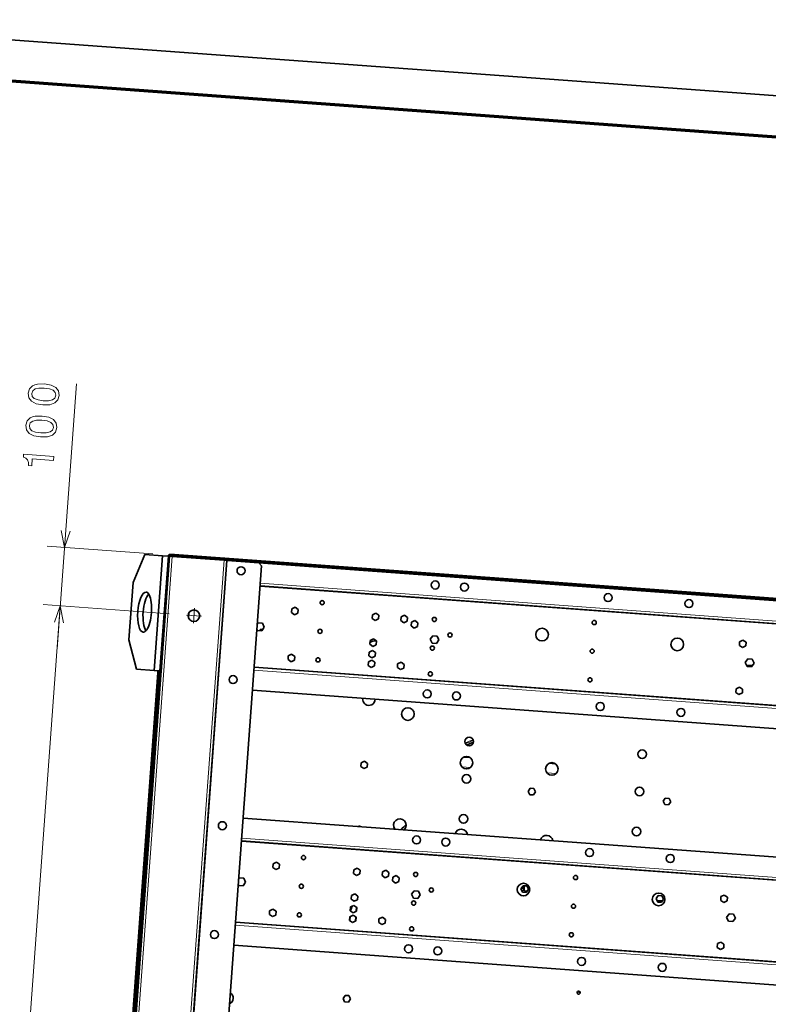
# Model space of a CAD drawing. Extents: x 372892 to 373620, y 3149630 to 3157796.
# Drawn here: x 372988 to 372990, y 3149796 to 3149798 of the extents above; entities that cross this region are included whole.
import ezdxf

# ---------------------------------------------------------------- set-up
doc = ezdxf.new("R2010")
doc.units = 0
doc.linetypes.add('DASHDOT', pattern=[18.5, 12, -3, 0.5, -3])

# ---------------------------------------------------------------- blocks, each defined once
blk = doc.blocks.new('A$C4CB71CE1')
at = {"color": 7, "lineweight": 35}
blk.add_line((8443, 0), (8443, 6334.1), dxfattribs=at)
at = {"color": 7, "lineweight": 70}
blk.add_line((8371.2, 71.8), (8371.2, 6262.3), dxfattribs=at)

msp = doc.modelspace()

# ---------------------------------------------------------------- linework, layer by layer
at = {"color": 34, "lineweight": 13}
msp.add_line((372988.325, 3149797.1074), (372988.3588, 3149797.569), dxfattribs=at)
at = {"color": 34, "lineweight": 13, "ltscale": 0.3071}
msp.add_line((372988.4918, 3149797.2727), (372988.308, 3149797.2861), dxfattribs=at)
at = {"color": 7, "lineweight": 35}
for p, q in [((372988.3619, 3149795.0993), (372988.5208, 3149797.2685)), ((372988.4617, 3149795.092), (372988.6205, 3149797.2612)), ((372989.6591, 3149797.1877), (372988.5209, 3149797.271)), ((372989.6592, 3149797.1892), (372988.5211, 3149797.2725)), ((372989.5171, 3149797.1976), (372988.6689, 3149797.2597)), ((372988.681, 3149797.2518), (372988.5342, 3149795.2472)), ((372989.8532, 3149797.171), (372988.6763, 3149797.2571)), ((372989.8453, 3149797.1314), (372988.6784, 3149797.2169)), ((372988.668, 3149797.0753), (372989.8349, 3149796.9898)), ((372988.5046, 3149797.0682), (372988.4097, 3149795.7726)), ((372988.4279, 3149796.0749), (372988.5004, 3149797.0657)), ((372988.4294, 3149796.0748), (372988.5019, 3149797.0656)), ((372988.6651, 3149797.0354), (372989.832, 3149796.9499)), ((372989.8157, 3149796.7275), (372988.6488, 3149796.813)), ((372989.8128, 3149796.6876), (372988.6459, 3149796.7731)), ((372988.6355, 3149796.6314), (372989.8024, 3149796.546)), ((372988.6326, 3149796.5916), (372989.7995, 3149796.5061))]:
    msp.add_line(p, q, dxfattribs=at)
at = {"color": 7, "lineweight": 13}
for p, q in [((372988.3667, 3149795.099), (372988.5256, 3149797.2682)), ((372988.4569, 3149795.0924), (372988.6157, 3149797.2616)), ((372988.6213, 3149797.2612), (372988.4738, 3149795.2466)), ((372988.6784, 3149797.2161), (372989.8452, 3149797.1306)), ((372989.8456, 3149797.1362), (372988.6788, 3149797.2217)), ((372988.221, 3149795.6862), (372988.3305, 3149797.1822)), ((372988.6677, 3149797.0705), (372989.8346, 3149796.985)), ((372989.835, 3149796.9906), (372988.6681, 3149797.0761)), ((372988.5027, 3149797.0655), (372988.4301, 3149796.0748)), ((372988.6459, 3149796.7723), (372989.8127, 3149796.6868)), ((372989.8131, 3149796.6924), (372988.6463, 3149796.7779)), ((372988.6352, 3149796.6267), (372989.8021, 3149796.5412)), ((372989.8025, 3149796.5468), (372988.6356, 3149796.6322))]:
    msp.add_line(p, q, dxfattribs=at)
at = {"color": 7, "lineweight": 35, "ltscale": 0.088072}
for p, q in [((372988.4779, 3149797.2717), (372988.4572, 3149797.2231)), ((372988.4499, 3149797.1233), (372988.4633, 3149797.0722))]:
    msp.add_line(p, q, dxfattribs=at)
at = {"color": 7, "lineweight": 35, "ltscale": 0.051303}
for p, q in [((372988.4779, 3149797.2717), (372988.5086, 3149797.2694)), ((372988.494, 3149797.07), (372988.4633, 3149797.0722))]:
    msp.add_line(p, q, dxfattribs=at)
at = {"color": 7, "lineweight": 13, "ltscale": 0.333333}
msp.add_line((372988.5086, 3149797.2694), (372988.494, 3149797.07), dxfattribs=at)
at = {"color": 7, "lineweight": 35, "ltscale": 0.333333}
for p, q in [((372988.4942, 3149797.0699), (372988.5088, 3149797.2694)), ((372988.5042, 3149797.0692), (372988.5188, 3149797.2687))]:
    msp.add_line(p, q, dxfattribs=at)
at = {"color": 7, "lineweight": 35, "ltscale": 0.335}
msp.add_line((372988.5061, 3149797.0681), (372988.5208, 3149797.2685), dxfattribs=at)
at = {"color": 7, "lineweight": 35, "ltscale": 0.000302124}
for p, q in [((372988.5086, 3149797.2694), (372988.5088, 3149797.2694)), ((372988.4942, 3149797.0699), (372988.494, 3149797.07))]:
    msp.add_line(p, q, dxfattribs=at)
at = {"color": 7, "lineweight": 35, "ltscale": 0.016666}
for p, q in [((372988.5088, 3149797.2694), (372988.5188, 3149797.2687)), ((372988.4942, 3149797.0699), (372988.5042, 3149797.0692))]:
    msp.add_line(p, q, dxfattribs=at)
at = {"color": 7, "lineweight": 35, "ltscale": 0.003333}
for p, q in [((372988.5208, 3149797.2685), (372988.5188, 3149797.2687)), ((372988.5061, 3149797.0681), (372988.5041, 3149797.0682))]:
    msp.add_line(p, q, dxfattribs=at)
at = {"color": 7, "lineweight": 35, "ltscale": 0.002832}
msp.add_line((372988.5195, 3149797.2711), (372988.5193, 3149797.2694), dxfattribs=at)
at = {"color": 7, "lineweight": 35, "ltscale": 0.002499}
for p, q in [((372988.5209, 3149797.271), (372988.5195, 3149797.2711)), ((372988.5209, 3149797.271), (372988.5211, 3149797.2725)), ((372988.5019, 3149797.0656), (372988.5004, 3149797.0657))]:
    msp.add_line(p, q, dxfattribs=at)
at = {"color": 7, "lineweight": 35, "ltscale": 0.008}
for p, q in [((372988.5208, 3149797.2685), (372988.5256, 3149797.2682)), ((372988.6157, 3149797.2616), (372988.6205, 3149797.2612))]:
    msp.add_line(p, q, dxfattribs=at)
at = {"color": 7, "lineweight": 35, "ltscale": 0.001027}
msp.add_line((372988.5209, 3149797.271), (372988.5209, 3149797.2704), dxfattribs=at)
at = {"color": 7, "lineweight": 35, "ltscale": 0.00083313}
msp.add_line((372988.5217, 3149797.2705), (372988.5217, 3149797.271), dxfattribs=at)
at = {"color": 7, "lineweight": 35, "ltscale": 0.164}
msp.add_line((372988.6198, 3149797.2633), (372988.5217, 3149797.2705), dxfattribs=at)
at = {"color": 7, "lineweight": 35, "ltscale": 0.150667}
msp.add_line((372988.6157, 3149797.2616), (372988.5256, 3149797.2682), dxfattribs=at)
at = {"color": 7, "lineweight": 35, "ltscale": 0.001333}
msp.add_line((372988.6205, 3149797.2612), (372988.6213, 3149797.2612), dxfattribs=at)
at = {"color": 7, "lineweight": 13, "ltscale": 0.011379}
msp.add_line((372988.6211, 3149797.2629), (372988.6279, 3149797.2624), dxfattribs=at)
at = {"color": 7, "lineweight": 35, "ltscale": 0.092}
msp.add_line((372988.6213, 3149797.2612), (372988.6763, 3149797.2571), dxfattribs=at)
at = {"color": 7, "lineweight": 35, "ltscale": 0.000814819}
msp.add_line((372988.6288, 3149797.2606), (372988.6288, 3149797.2611), dxfattribs=at)
at = {"color": 7, "lineweight": 35, "ltscale": 0.000832367}
for p, q in [((372988.6289, 3149797.2606), (372988.6289, 3149797.2611)), ((372989.5569, 3149797.1932), (372989.5568, 3149797.1927))]:
    msp.add_line(p, q, dxfattribs=at)
at = {"color": 7, "lineweight": 35, "ltscale": 0.066666}
for p, q in [((372988.6289, 3149797.2611), (372988.6688, 3149797.2582)), ((372988.629, 3149797.2626), (372988.6689, 3149797.2597))]:
    msp.add_line(p, q, dxfattribs=at)
at = {"color": 7, "lineweight": 35, "ltscale": 0.003088}
msp.add_line((372988.6688, 3149797.2577), (372988.6689, 3149797.2595), dxfattribs=at)
at = {"color": 7, "lineweight": 35, "ltscale": 0.000239563}
for p, q in [((372988.6689, 3149797.2595), (372988.6689, 3149797.2597)), ((372989.5171, 3149797.1974), (372989.5171, 3149797.1976))]:
    msp.add_line(p, q, dxfattribs=at)
at = {"color": 7, "lineweight": 35, "ltscale": 0.011785}
msp.add_line((372988.6763, 3149797.2571), (372988.681, 3149797.2518), dxfattribs=at)
at = {"color": 7, "lineweight": 35, "ltscale": 0.166667}
msp.add_line((372988.4499, 3149797.1233), (372988.4572, 3149797.2231), dxfattribs=at)
at = {"color": 7, "lineweight": 35, "ltscale": 0.003094}
msp.add_line((372989.5171, 3149797.1974), (372989.5169, 3149797.1956), dxfattribs=at)
at = {"color": 7, "lineweight": 35, "ltscale": 0.066667}
for p, q in [((372989.517, 3149797.1961), (372989.5569, 3149797.1932)), ((372989.5171, 3149797.1976), (372989.557, 3149797.1947))]:
    msp.add_line(p, q, dxfattribs=at)
at = {"color": 7, "lineweight": 13, "ltscale": 0.006804}
msp.add_line((372989.5581, 3149797.1943), (372989.5621, 3149797.194), dxfattribs=at)
at = {"color": 7, "lineweight": 13, "ltscale": 0.367433}
msp.add_line((372988.5204, 3149797.1683), (372988.3006, 3149797.1844), dxfattribs=at)
at = {"color": 34, "lineweight": 13, "ltscale": 0.367433}
msp.add_line((372988.5204, 3149797.1683), (372988.3006, 3149797.1844), dxfattribs=at)
at = {"color": 7, "linetype": 'DASHDOT', "lineweight": 13, "ltscale": 0.043333}
for p, q in [((372988.5643, 3149797.1781), (372988.5624, 3149797.1522)), ((372988.5504, 3149797.1661), (372988.5763, 3149797.1642))]:
    msp.add_line(p, q, dxfattribs=at)
at = {"color": 7, "lineweight": 35, "ltscale": 0.010777}
for p, q in [((372988.7335, 3149797.177), (372988.7331, 3149797.1705)), ((372988.7394, 3149797.1798), (372988.7335, 3149797.177)), ((372988.7442, 3149797.1697), (372988.7447, 3149797.1762)), ((372988.7331, 3149797.1705), (372988.7384, 3149797.1669)), ((372988.874, 3149797.1667), (372988.8736, 3149797.1602)), ((372988.8736, 3149797.1602), (372988.8789, 3149797.1566)), ((372988.8799, 3149797.1695), (372988.874, 3149797.1667)), ((372988.8789, 3149797.1566), (372988.8847, 3149797.1594)), ((372988.8852, 3149797.1659), (372988.8799, 3149797.1695)), ((372988.8847, 3149797.1594), (372988.8852, 3149797.1659)), ((372988.924, 3149797.163), (372988.9236, 3149797.1566)), ((372988.9236, 3149797.1566), (372988.9289, 3149797.153)), ((372988.9298, 3149797.1659), (372988.924, 3149797.163)), ((372988.9347, 3149797.1558), (372988.9352, 3149797.1622)), ((372988.9477, 3149797.1565), (372988.9531, 3149797.1529)), ((372988.9414, 3149797.1473), (372988.9419, 3149797.1537)), ((372988.9526, 3149797.1464), (372988.9468, 3149797.1436)), ((372988.9531, 3149797.1529), (372988.9526, 3149797.1464)), ((372988.8694, 3149797.1154), (372988.8699, 3149797.1219)), ((372988.8699, 3149797.1219), (372988.8757, 3149797.1247)), ((372989.5193, 3149797.1227), (372989.5135, 3149797.1199)), ((372989.5246, 3149797.1191), (372989.5193, 3149797.1227)), ((372988.8684, 3149797.1019), (372988.8742, 3149797.1047)), ((372988.8748, 3149797.1118), (372988.8694, 3149797.1154)), ((372988.8811, 3149797.1211), (372988.8806, 3149797.1146)), ((372989.5135, 3149797.1199), (372989.513, 3149797.1134)), ((372989.513, 3149797.1134), (372989.5183, 3149797.1098)), ((372989.5183, 3149797.1098), (372989.5242, 3149797.1126)), ((372989.5242, 3149797.1126), (372989.5246, 3149797.1191)), ((372988.7276, 3149797.0952), (372988.7271, 3149797.0888)), ((372988.7271, 3149797.0888), (372988.7324, 3149797.0851)), ((372988.7334, 3149797.098), (372988.7276, 3149797.0952)), ((372988.7324, 3149797.0851), (372988.7383, 3149797.0879)), ((372988.7383, 3149797.0879), (372988.7387, 3149797.0944)), ((372988.873, 3149797.0878), (372988.8672, 3149797.085)), ((372988.868, 3149797.0955), (372988.8684, 3149797.1019)), ((372988.8733, 3149797.0918), (372988.868, 3149797.0955)), ((372988.8784, 3149797.0842), (372988.873, 3149797.0878)), ((372988.8796, 3149797.1011), (372988.8791, 3149797.0947)), ((372988.8672, 3149797.085), (372988.8667, 3149797.0785)), ((372988.8667, 3149797.0785), (372988.8721, 3149797.0749)), ((372988.8779, 3149797.0777), (372988.8784, 3149797.0842)), ((372988.918, 3149797.0813), (372988.9176, 3149797.0748)), ((372988.9176, 3149797.0748), (372988.9229, 3149797.0712)), ((372988.9239, 3149797.0841), (372988.918, 3149797.0813)), ((372988.9229, 3149797.0712), (372988.9287, 3149797.074)), ((372988.9287, 3149797.074), (372988.9292, 3149797.0804)), ((372989.5075, 3149797.0381), (372989.507, 3149797.0316)), ((372989.5133, 3149797.0409), (372989.5075, 3149797.0381)), ((372989.5186, 3149797.0373), (372989.5133, 3149797.0409)), ((372989.5182, 3149797.0308), (372989.5186, 3149797.0373)), ((372989.507, 3149797.0316), (372989.5123, 3149797.028)), ((372989.5123, 3149797.028), (372989.5182, 3149797.0308)), ((372988.8543, 3149796.9089), (372988.8538, 3149796.9025)), ((372988.8592, 3149796.8989), (372988.8538, 3149796.9025)), ((372988.8601, 3149796.9118), (372988.8543, 3149796.9089)), ((372988.865, 3149796.9017), (372988.8655, 3149796.9081)), ((372989.1451, 3149796.8593), (372989.1487, 3149796.8647)), ((372989.1487, 3149796.8647), (372989.1552, 3149796.8642)), ((372989.1479, 3149796.8535), (372989.1451, 3149796.8593)), ((372989.1543, 3149796.8531), (372989.1479, 3149796.8535)), ((372989.158, 3149796.8584), (372989.1543, 3149796.8531)), ((372989.3805, 3149796.8421), (372989.3841, 3149796.8475)), ((372989.3841, 3149796.8475), (372989.3905, 3149796.847)), ((372989.3833, 3149796.8363), (372989.3805, 3149796.8421)), ((372989.3897, 3149796.8358), (372989.3833, 3149796.8363)), ((372989.3934, 3149796.8412), (372989.3897, 3149796.8358)), ((372988.7011, 3149796.7332), (372988.7006, 3149796.7267)), ((372988.7069, 3149796.736), (372988.7011, 3149796.7332)), ((372988.7118, 3149796.7259), (372988.7122, 3149796.7324)), ((372988.7006, 3149796.7267), (372988.7059, 3149796.7231)), ((372988.8415, 3149796.7229), (372988.8411, 3149796.7164)), ((372988.8411, 3149796.7164), (372988.8464, 3149796.7128)), ((372988.8474, 3149796.7257), (372988.8415, 3149796.7229)), ((372988.8464, 3149796.7128), (372988.8522, 3149796.7156)), ((372988.8527, 3149796.7221), (372988.8474, 3149796.7257)), ((372988.8522, 3149796.7156), (372988.8527, 3149796.7221)), ((372988.8915, 3149796.7192), (372988.8911, 3149796.7128)), ((372988.8911, 3149796.7128), (372988.8964, 3149796.7091)), ((372988.8973, 3149796.722), (372988.8915, 3149796.7192)), ((372988.9022, 3149796.712), (372988.9027, 3149796.7184)), ((372988.9094, 3149796.7099), (372988.9152, 3149796.7127)), ((372988.9152, 3149796.7127), (372988.9206, 3149796.7091)), ((372988.9089, 3149796.7034), (372988.9094, 3149796.7099)), ((372988.9201, 3149796.7026), (372988.9143, 3149796.6998)), ((372988.9206, 3149796.7091), (372988.9201, 3149796.7026)), ((372989.1327, 3149796.6898), (372989.1363, 3149796.6952)), ((372989.1363, 3149796.6952), (372989.1428, 3149796.6947)), ((372988.8369, 3149796.6716), (372988.8374, 3149796.6781)), ((372988.8374, 3149796.6781), (372988.8432, 3149796.6809)), ((372988.8486, 3149796.6772), (372988.8481, 3149796.6708)), ((372989.1355, 3149796.684), (372989.1327, 3149796.6898)), ((372989.1419, 3149796.6835), (372989.1355, 3149796.684)), ((372989.1456, 3149796.6889), (372989.1419, 3149796.6835)), ((372989.368, 3149796.6726), (372989.3717, 3149796.6779)), ((372989.3717, 3149796.6779), (372989.3781, 3149796.6774)), ((372989.481, 3149796.6761), (372989.4805, 3149796.6696)), ((372989.4868, 3149796.6789), (372989.481, 3149796.6761)), ((372989.4921, 3149796.6752), (372989.4868, 3149796.6789)), ((372988.8359, 3149796.6581), (372988.8418, 3149796.6609)), ((372988.8423, 3149796.668), (372988.8369, 3149796.6716)), ((372989.3709, 3149796.6667), (372989.368, 3149796.6726)), ((372989.3773, 3149796.6663), (372989.3709, 3149796.6667)), ((372989.3809, 3149796.6716), (372989.3773, 3149796.6663)), ((372989.4805, 3149796.6696), (372989.4858, 3149796.666)), ((372989.4858, 3149796.666), (372989.4917, 3149796.6688)), ((372989.4917, 3149796.6688), (372989.4921, 3149796.6752)), ((372988.6951, 3149796.6514), (372988.6946, 3149796.6449)), ((372988.6946, 3149796.6449), (372988.6999, 3149796.6413)), ((372988.7009, 3149796.6542), (372988.6951, 3149796.6514)), ((372988.7058, 3149796.6441), (372988.7062, 3149796.6506)), ((372988.8405, 3149796.644), (372988.8347, 3149796.6412)), ((372988.8355, 3149796.6517), (372988.8359, 3149796.6581)), ((372988.8408, 3149796.648), (372988.8355, 3149796.6517)), ((372988.8471, 3149796.6573), (372988.8466, 3149796.6509)), ((372988.8347, 3149796.6412), (372988.8342, 3149796.6347)), ((372988.8342, 3149796.6347), (372988.8396, 3149796.6311)), ((372988.8454, 3149796.6339), (372988.8459, 3149796.6403)), ((372988.8855, 3149796.6374), (372988.8851, 3149796.631)), ((372988.8851, 3149796.631), (372988.8904, 3149796.6274)), ((372988.8914, 3149796.6403), (372988.8855, 3149796.6374)), ((372988.8962, 3149796.6302), (372988.8967, 3149796.6366)), ((372989.475, 3149796.5943), (372989.4745, 3149796.5878)), ((372989.4808, 3149796.5971), (372989.475, 3149796.5943)), ((372989.4861, 3149796.5935), (372989.4808, 3149796.5971)), ((372989.4857, 3149796.587), (372989.4861, 3149796.5935)), ((372989.4745, 3149796.5878), (372989.4799, 3149796.5842)), ((372989.4799, 3149796.5842), (372989.4857, 3149796.587)), ((372988.8229, 3149796.4989), (372988.8265, 3149796.5043)), ((372988.8257, 3149796.4931), (372988.8229, 3149796.4989)), ((372988.8322, 3149796.4926), (372988.8257, 3149796.4931)), ((372988.8265, 3149796.5043), (372988.833, 3149796.5038)), ((372988.8358, 3149796.498), (372988.8322, 3149796.4926)), ((372988.833, 3149796.5038), (372988.8358, 3149796.498))]:
    msp.add_line(p, q, dxfattribs=at)
at = {"color": 7, "lineweight": 35, "ltscale": 0.010778}
for p, q in [((372988.7447, 3149797.1762), (372988.7394, 3149797.1798)), ((372988.7384, 3149797.1669), (372988.7442, 3149797.1697)), ((372988.9352, 3149797.1622), (372988.9298, 3149797.1659)), ((372988.9419, 3149797.1537), (372988.9477, 3149797.1565)), ((372988.9289, 3149797.153), (372988.9347, 3149797.1558)), ((372988.9468, 3149797.1436), (372988.9414, 3149797.1473)), ((372988.8757, 3149797.1247), (372988.8811, 3149797.1211)), ((372988.8742, 3149797.1047), (372988.8796, 3149797.1011)), ((372988.8806, 3149797.1146), (372988.8748, 3149797.1118)), ((372988.7387, 3149797.0944), (372988.7334, 3149797.098)), ((372988.8791, 3149797.0947), (372988.8733, 3149797.0918)), ((372988.8721, 3149797.0749), (372988.8779, 3149797.0777)), ((372988.9292, 3149797.0804), (372988.9239, 3149797.0841)), ((372988.8592, 3149796.8989), (372988.865, 3149796.9017)), ((372988.8655, 3149796.9081), (372988.8601, 3149796.9118)), ((372989.1552, 3149796.8642), (372989.158, 3149796.8584)), ((372989.3905, 3149796.847), (372989.3934, 3149796.8412)), ((372988.7122, 3149796.7324), (372988.7069, 3149796.736)), ((372988.7059, 3149796.7231), (372988.7118, 3149796.7259)), ((372988.8964, 3149796.7091), (372988.9022, 3149796.712)), ((372988.9027, 3149796.7184), (372988.8973, 3149796.722)), ((372988.9143, 3149796.6998), (372988.9089, 3149796.7034)), ((372989.1428, 3149796.6947), (372989.1456, 3149796.6889)), ((372988.8432, 3149796.6809), (372988.8486, 3149796.6772)), ((372989.3781, 3149796.6774), (372989.3809, 3149796.6716)), ((372988.8418, 3149796.6609), (372988.8471, 3149796.6573)), ((372988.8481, 3149796.6708), (372988.8423, 3149796.668)), ((372988.6999, 3149796.6413), (372988.7058, 3149796.6441)), ((372988.7062, 3149796.6506), (372988.7009, 3149796.6542)), ((372988.8459, 3149796.6403), (372988.8405, 3149796.644)), ((372988.8466, 3149796.6509), (372988.8408, 3149796.648)), ((372988.8396, 3149796.6311), (372988.8454, 3149796.6339)), ((372988.8904, 3149796.6274), (372988.8962, 3149796.6302)), ((372988.8967, 3149796.6366), (372988.8914, 3149796.6403))]:
    msp.add_line(p, q, dxfattribs=at)
at = {"color": 7, "lineweight": 35, "ltscale": 0.014529}
msp.add_line((372988.554, 3149797.1615), (372988.5547, 3149797.1702), dxfattribs=at)
at = {"color": 7, "lineweight": 35, "ltscale": 0.003964}
for p, q in [((372988.6739, 3149797.1394), (372988.6729, 3149797.1415)), ((372988.6414, 3149796.6956), (372988.6404, 3149796.6977)), ((372988.6411, 3149796.7068), (372988.6424, 3149796.7088))]:
    msp.add_line(p, q, dxfattribs=at)
at = {"color": 7, "lineweight": 35, "ltscale": 0.003965}
msp.add_line((372988.6736, 3149797.1506), (372988.6749, 3149797.1526), dxfattribs=at)
at = {"color": 7, "lineweight": 35, "ltscale": 0.012702}
for p, q in [((372988.6815, 3149797.1388), (372988.6739, 3149797.1394)), ((372988.6749, 3149797.1526), (372988.6825, 3149797.152)), ((372988.6825, 3149797.152), (372988.6858, 3149797.1451)), ((372988.9748, 3149797.124), (372988.9791, 3149797.1303)), ((372988.9791, 3149797.1303), (372988.9867, 3149797.1297)), ((372988.9867, 3149797.1297), (372988.99, 3149797.1229)), ((372988.9857, 3149797.1166), (372988.9781, 3149797.1171)), ((372989.5233, 3149797.0838), (372989.5276, 3149797.0901)), ((372989.5276, 3149797.0901), (372989.5352, 3149797.0896)), ((372989.5352, 3149797.0896), (372989.5385, 3149797.0827)), ((372989.5343, 3149797.0764), (372989.5266, 3149797.077)), ((372988.649, 3149796.695), (372988.6414, 3149796.6956)), ((372988.6424, 3149796.7088), (372988.65, 3149796.7082)), ((372988.6533, 3149796.7013), (372988.649, 3149796.695)), ((372988.65, 3149796.7082), (372988.6533, 3149796.7013)), ((372988.9423, 3149796.6802), (372988.9466, 3149796.6865)), ((372988.9456, 3149796.6733), (372988.9423, 3149796.6802)), ((372988.9466, 3149796.6865), (372988.9542, 3149796.6859)), ((372988.9575, 3149796.6791), (372988.9532, 3149796.6728)), ((372988.9542, 3149796.6859), (372988.9575, 3149796.6791)), ((372988.9532, 3149796.6728), (372988.9456, 3149796.6733)), ((372989.4908, 3149796.64), (372989.4951, 3149796.6463)), ((372989.4951, 3149796.6463), (372989.5027, 3149796.6458)), ((372989.5027, 3149796.6458), (372989.506, 3149796.6389)), ((372989.4942, 3149796.6332), (372989.4908, 3149796.64)), ((372989.5018, 3149796.6326), (372989.4942, 3149796.6332)), ((372989.506, 3149796.6389), (372989.5018, 3149796.6326))]:
    msp.add_line(p, q, dxfattribs=at)
at = {"color": 7, "lineweight": 35, "ltscale": 0.0035}
msp.add_line((372988.6787, 3149797.1391), (372988.6789, 3149797.1411), dxfattribs=at)
at = {"color": 7, "lineweight": 35, "ltscale": 0.006705}
msp.add_line((372988.6789, 3149797.1411), (372988.6829, 3149797.1409), dxfattribs=at)
at = {"color": 7, "lineweight": 35, "ltscale": 0.012701}
for p, q in [((372988.6858, 3149797.1451), (372988.6815, 3149797.1388)), ((372988.9781, 3149797.1171), (372988.9748, 3149797.124)), ((372988.99, 3149797.1229), (372988.9857, 3149797.1166)), ((372989.5266, 3149797.077), (372989.5233, 3149797.0838)), ((372989.5385, 3149797.0827), (372989.5343, 3149797.0764))]:
    msp.add_line(p, q, dxfattribs=at)
at = {"color": 7, "lineweight": 35, "ltscale": 0.016743}
msp.add_line((372989.5256, 3149797.0791), (372989.5356, 3149797.0784), dxfattribs=at)
at = {"color": 7, "lineweight": 35, "ltscale": 0.003833}
msp.add_line((372988.5004, 3149797.0657), (372988.5006, 3149797.068), dxfattribs=at)
at = {"color": 7, "lineweight": 35, "ltscale": 0.001168}
msp.add_line((372988.5007, 3149797.0695), (372988.5006, 3149797.0688), dxfattribs=at)
at = {"color": 7, "lineweight": 13, "ltscale": 0.005833}
msp.add_line((372988.5041, 3149797.0685), (372988.5006, 3149797.0688), dxfattribs=at)
at = {"color": 7, "lineweight": 35, "ltscale": 0.001334}
for p, q in [((372988.5006, 3149797.068), (372988.5006, 3149797.0688)), ((372988.5019, 3149797.0656), (372988.5027, 3149797.0655))]:
    msp.add_line(p, q, dxfattribs=at)
at = {"color": 7, "lineweight": 35, "ltscale": 0.006366}
msp.add_line((372988.5044, 3149797.0677), (372988.5006, 3149797.068), dxfattribs=at)
at = {"color": 7, "lineweight": 13, "ltscale": 0.002835}
msp.add_line((372988.5044, 3149797.0654), (372988.5027, 3149797.0655), dxfattribs=at)
at = {"color": 7, "lineweight": 35, "ltscale": 0.001667}
msp.add_line((372988.5041, 3149797.0682), (372988.5042, 3149797.0692), dxfattribs=at)
at = {"color": 7, "lineweight": 35, "ltscale": 0.019146}
msp.add_line((372989.0329, 3149796.9191), (372989.0443, 3149796.9182), dxfattribs=at)
at = {"color": 7, "lineweight": 13, "ltscale": 0.026449}
msp.add_line((372989.0453, 3149796.9011), (372989.0294, 3149796.9023), dxfattribs=at)
at = {"color": 7, "lineweight": 35, "ltscale": 0.019145}
msp.add_line((372989.1815, 3149796.9082), (372989.1929, 3149796.9074), dxfattribs=at)
at = {"color": 7, "lineweight": 35, "ltscale": 0.003941}
msp.add_line((372989.192, 3149796.908), (372989.1897, 3149796.9076), dxfattribs=at)
at = {"color": 7, "lineweight": 13, "ltscale": 0.026448}
msp.add_line((372989.1939, 3149796.8902), (372989.178, 3149796.8914), dxfattribs=at)
at = {"color": 7, "lineweight": 35, "ltscale": 0.003394}
for p, q in [((372988.8519, 3149796.7991), (372988.85, 3149796.7982)), ((372988.8536, 3149796.798), (372988.8519, 3149796.7991))]:
    msp.add_line(p, q, dxfattribs=at)
at = {"color": 7, "lineweight": 35, "ltscale": 0.006114}
msp.add_line((372989.1336, 3149796.6911), (372989.1372, 3149796.6909), dxfattribs=at)
at = {"color": 7, "lineweight": 35, "ltscale": 0.015553}
for p, q in [((372989.1435, 3149796.6859), (372989.1342, 3149796.6866)), ((372989.3789, 3149796.6686), (372989.3696, 3149796.6693))]:
    msp.add_line(p, q, dxfattribs=at)
at = {"color": 7, "lineweight": 35, "ltscale": 0.0075}
msp.add_line((372989.1369, 3149796.6864), (372989.1372, 3149796.6909), dxfattribs=at)
at = {"color": 7, "lineweight": 35, "ltscale": 0.011932}
for p, q in [((372988.836, 3149796.6513), (372988.8366, 3149796.6584)), ((372988.8465, 3149796.6577), (372988.846, 3149796.6506)), ((372988.8465, 3149796.6577), (372988.846, 3149796.6506)), ((372988.8348, 3149796.6343), (372988.8353, 3149796.6415)), ((372988.8453, 3149796.6407), (372988.8448, 3149796.6336)), ((372988.8453, 3149796.6407), (372988.8448, 3149796.6336))]:
    msp.add_line(p, q, dxfattribs=at)
at = {"color": 7, "lineweight": 13, "ltscale": 0.009158}
msp.add_line((372989.2359, 3149796.5087), (372989.2305, 3149796.5091), dxfattribs=at)
at = {"color": 34, "lineweight": 13}
for points in [[(372988.3003, 3149797.5322), (372988.3123, 3149797.5324), (372988.321, 3149797.5354), (372988.3265, 3149797.5407), (372988.3287, 3149797.5484), (372988.3276, 3149797.5563), (372988.3229, 3149797.5623), (372988.3147, 3149797.5664), (372988.303, 3149797.5685), (372988.2911, 3149797.5681), (372988.2863, 3149797.567), (372988.2823, 3149797.5653), (372988.2768, 3149797.56), (372988.2745, 3149797.5524), (372988.2757, 3149797.5444), (372988.2804, 3149797.5383), (372988.2886, 3149797.5342)], [(372988.3009, 3149797.5394), (372988.2918, 3149797.5407), (372988.2853, 3149797.5431), (372988.2817, 3149797.5467), (372988.2808, 3149797.5519), (372988.2825, 3149797.5568), (372988.2866, 3149797.5599), (372988.2933, 3149797.5613), (372988.3025, 3149797.5612), (372988.3116, 3149797.56), (372988.318, 3149797.5576), (372988.3216, 3149797.5539), (372988.3226, 3149797.5488), (372988.3209, 3149797.5439), (372988.3168, 3149797.5408), (372988.3101, 3149797.5394)], [(372988.2962, 3149797.4763), (372988.3082, 3149797.4766), (372988.3169, 3149797.4795), (372988.3224, 3149797.4848), (372988.3246, 3149797.4925), (372988.3236, 3149797.5004), (372988.3188, 3149797.5064), (372988.3106, 3149797.5105), (372988.2989, 3149797.5126), (372988.287, 3149797.5122), (372988.2822, 3149797.5111), (372988.2783, 3149797.5094), (372988.2727, 3149797.5041), (372988.2704, 3149797.4965), (372988.2716, 3149797.4885), (372988.2764, 3149797.4825), (372988.2845, 3149797.4783)], [(372988.2968, 3149797.4835), (372988.2877, 3149797.4848), (372988.2813, 3149797.4872), (372988.2777, 3149797.4909), (372988.2767, 3149797.496), (372988.2784, 3149797.5009), (372988.2825, 3149797.504), (372988.2892, 3149797.5054), (372988.2984, 3149797.5053), (372988.3075, 3149797.5041), (372988.3139, 3149797.5017), (372988.3175, 3149797.498), (372988.3185, 3149797.4929), (372988.3168, 3149797.488), (372988.3127, 3149797.4849), (372988.306, 3149797.4835)], [(372988.3189, 3149797.4354), (372988.3194, 3149797.4422), (372988.2667, 3149797.4461), (372988.2663, 3149797.441), (372988.2708, 3149797.4393), (372988.2737, 3149797.4363), (372988.2752, 3149797.432), (372988.2754, 3149797.4263), (372988.2808, 3149797.4259), (372988.2817, 3149797.4381)]]:
    msp.add_lwpolyline(points, close=True, dxfattribs=at)
for points in [[(372988.3323, 3149797.3134), (372988.3379, 3149797.2839), (372988.3478, 3149797.3123)], [(372988.3361, 3149797.1527), (372988.3305, 3149797.1822), (372988.3206, 3149797.1539)]]:
    msp.add_lwpolyline(points, dxfattribs=at)
at = {"color": 7, "lineweight": 13}
msp.add_lwpolyline([(372988.3361, 3149797.1527), (372988.3305, 3149797.1822), (372988.3206, 3149797.1539)], dxfattribs=at)
at = {"color": 7, "lineweight": 35}
for centre, radius in [((372988.6453, 3149797.2434), 0.007), ((372988.9834, 3149797.2186), 0.007), ((372989.0342, 3149797.2149), 0.007), ((372988.7866, 3149797.1879), 0.00365), ((372989.2845, 3149797.1966), 0.007), ((372989.4252, 3149797.1863), 0.007), ((372988.5633, 3149797.1651), 0.01), ((372988.982, 3149797.1586), 0.00365), ((372989.2603, 3149797.1532), 0.00365), ((372988.7829, 3149797.138), 0.00365), ((372989.1695, 3149797.1323), 0.011), ((372989.0091, 3149797.1315), 0.00365), ((372989.4049, 3149797.1151), 0.011), ((372988.9783, 3149797.1087), 0.00365), ((372989.2567, 3149797.1034), 0.00365), ((372988.7793, 3149797.0882), 0.00365), ((372988.6314, 3149797.0539), 0.007), ((372988.975, 3149797.0638), 0.00365), ((372989.253, 3149797.0535), 0.00365), ((372988.9695, 3149797.0291), 0.007), ((372989.0203, 3149797.0254), 0.007), ((372988.9358, 3149796.994), 0.011), ((372989.2707, 3149797.0071), 0.007), ((372989.4113, 3149796.9968), 0.007), ((372989.0426, 3149796.9461), 0.0075), ((372989.0379, 3149796.9093), 0.011), ((372989.3438, 3149796.924), 0.0075), ((372989.1865, 3149796.8984), 0.011), ((372989.0379, 3149796.8812), 0.0075), ((372989.3391, 3149796.8592), 0.0075), ((372989.0328, 3149796.8114), 0.0075), ((372988.6128, 3149796.7996), 0.007), ((372989.3339, 3149796.7894), 0.0075), ((372988.9509, 3149796.7748), 0.007), ((372989.0017, 3149796.7711), 0.007), ((372988.7541, 3149796.7441), 0.00365), ((372989.2521, 3149796.7528), 0.007), ((372989.3927, 3149796.7425), 0.007), ((372988.9495, 3149796.7147), 0.00365), ((372989.2278, 3149796.7094), 0.00365), ((372988.7504, 3149796.6942), 0.00365), ((372989.1371, 3149796.6885), 0.011), ((372988.9766, 3149796.6877), 0.00365), ((372989.3724, 3149796.6713), 0.011), ((372988.9458, 3149796.6649), 0.00365), ((372989.2242, 3149796.6595), 0.00365), ((372988.7468, 3149796.6444), 0.00365), ((372988.5989, 3149796.6101), 0.007), ((372988.9425, 3149796.62), 0.00365), ((372989.2205, 3149796.6097), 0.00365), ((372988.937, 3149796.5853), 0.007), ((372988.9878, 3149796.5816), 0.007), ((372989.2382, 3149796.5633), 0.007), ((372989.3788, 3149796.553), 0.007), ((372989.2332, 3149796.509), 0.00275)]:
    msp.add_circle(centre, radius, dxfattribs=at)
for centre, radius, start, end in [((372988.5215, 3149797.2677), 0.0028, 85.8123, 159.2108), ((372988.6196, 3149797.2605), 0.0028, 12.414, 85.8123), ((372988.6289, 3149797.2603), 0.0023, 85.8123, 168.315), ((372988.6289, 3149797.2603), 0.0008, 85.8123, 153.7803), ((372989.5568, 3149797.1924), 0.0008, 17.8444, 85.8123), ((372989.5568, 3149797.1924), 0.0023, 3.3096, 85.8123), ((372989.5632, 3149797.1914), 0.0028, 85.8123, 159.2107), ((372988.8782, 3149797.1105), 0.011, 75.6813, 141.6319), ((372988.5069, 3149797.0688), 0.0028, 192.4139, 210.585), ((372988.868, 3149797.02), 0.011, 173.2067, 358.418), ((372989.2121, 3149796.5155), 0.4588, 110.6971, 112.2855), ((372989.2121, 3149796.5155), 0.4588, 141.8649, 141.9686), ((372988.9217, 3149796.8005), 0.011, 312.827, 218.7977), ((372989.2121, 3149796.5155), 0.4, 134.332, 136.1137), ((372989.0286, 3149796.7826), 0.011, 8.9493, 162.6754), ((372989.1772, 3149796.7718), 0.011, 8.9493, 162.6754), ((372989.2121, 3149796.5155), 0.4, 158.892, 160.0717), ((372988.8415, 3149796.658), 0.011, 77.9929, 93.6317), ((372989.2121, 3149796.5155), 0.4, 157.4524, 157.5926), ((372988.6209, 3149796.4997), 0.011, 292.8485, 58.7762)]:
    msp.add_arc(centre, radius, start, end, dxfattribs=at)
at = {"color": 7, "lineweight": 13}
for radius, start, end in [(0.4632, 110.5655, 112.4171), (0.4618, 110.5684, 112.4142)]:
    msp.add_arc((372989.2121, 3149796.5155), radius, start, end, dxfattribs=at)
at = {"color": 7, "lineweight": 35}
for centre, major_axis, ratio, start_param, end_param in [((372988.4774, 3149797.1714), (-0.0026, -0.0349), 0.34202, 3.141593, 6.283185), ((372988.4868, 3149797.1707), (0.0026, 0.0349), 0.34202, 0.403345, 2.738248), ((372988.4774, 3149797.1714), (-0.0026, -0.0349), 0.34202, 6.283185, 9.424778), ((372990.852, 3149796.6235), (-0.3623, 2.3761), 0.707107, 1.433465, 1.43714)]:
    msp.add_ellipse(centre, major_axis=major_axis, ratio=ratio, start_param=start_param, end_param=end_param, dxfattribs=at)

# ---------------------------------------------------------------- block references
at = {"xscale": 0.001, "yscale": 0.001, "zscale": 0.001, "rotation": 85.8123335874442}
msp.add_blockref('A$C4CB71CE1', (372993.4661, 3149789.3196), dxfattribs=at)

doc.saveas('drawing.dxf')
